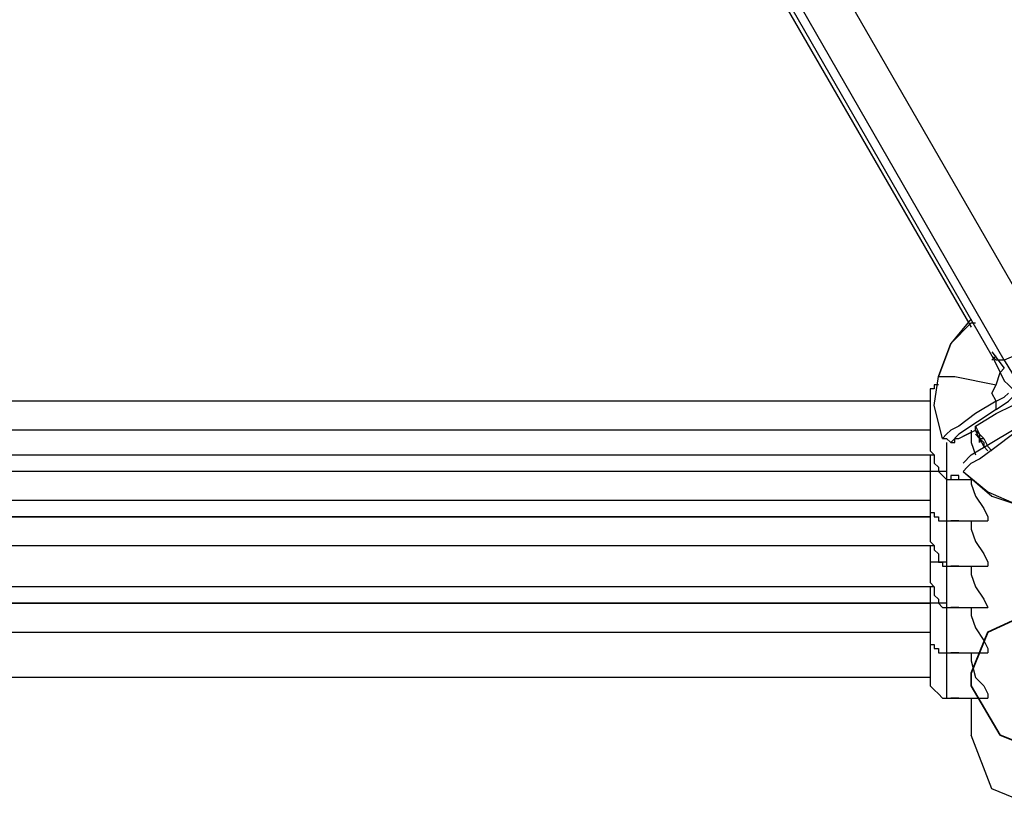
# Model space of a CAD drawing. Units: inches. Extents: x 379 to 462, y 232 to 363.
# Drawn here: x 413 to 419, y 264 to 269 of the extents above; entities that cross this region are included whole.
import ezdxf

# ---------------------------------------------------------------- set-up
doc = ezdxf.new("R2010")
doc.units = ezdxf.units.IN
doc.header["$MEASUREMENT"] = 0
doc.layers.add('Ebene 1', color=7, linetype='Continuous')

# ---------------------------------------------------------------- blocks, each defined once
blk = doc.blocks.new('block 2')
at = {"layer": 'Ebene 1', "color": 179, "lineweight": 25, "true_color": 0x1a171b}
for points in [[(418.8375, 267.2953), (412.9955, 277.4297)], [(418.6342, 267.0921), (412.7924, 277.252)], [(412.7414, 277.2265), (418.5581, 267.1175)], [(416.6531, 270.3942), (417.2119, 269.4034), (418.431, 267.2953)], [(418.431, 267.346), (418.304, 267.1937), (418.2279, 266.9904)], [(418.2279, 266.9904), (418.304, 267.1937), (418.431, 267.3205)], [(418.431, 267.3205), (418.431, 267.3205), (418.4565, 267.3205)], [(418.8375, 267.2953), (418.812, 267.1682), (418.6342, 267.0921)], [(418.5581, 267.1427), (418.6342, 267.0411)], [(418.5581, 267.1175), (418.5836, 267.0666), (418.6089, 267.0159), (418.6342, 266.9649), (418.6597, 266.9398), (418.685, 266.9143), (418.685, 266.8888), (418.7105, 266.8888)], [(418.6342, 267.0921), (418.5836, 267.0921), (418.5581, 267.1175)], [(418.5836, 267.1175), (418.5836, 267.1175), (418.5581, 267.0921)], [(418.5836, 266.9398), (418.6089, 267.0159), (418.6342, 267.0411)], [(418.6342, 267.0921), (418.7867, 266.8381), (418.8375, 266.711)], [(418.2532, 266.6094), (418.2026, 266.8127), (418.2279, 266.9904)], [(418.2279, 266.9904), (418.3295, 266.9904), (418.5836, 266.9398)], [(418.5836, 266.8381), (418.5581, 266.8888), (418.5836, 266.9398)], [(418.5836, 266.8381), (418.6342, 266.8633), (418.6597, 266.8888)], [(418.5836, 266.7872), (418.6597, 266.8381), (418.685, 266.8633)], [(418.1771, 266.8381), (407.0012, 266.8381)], [(418.5836, 266.8381), (418.4565, 266.7617), (418.3548, 266.6855), (418.304, 266.6604), (418.2787, 266.6349), (418.2532, 266.6094), (418.2532, 266.6094)], [(418.4565, 266.6855), (418.5836, 266.7617), (418.685, 266.8127)], [(418.1771, 266.7365), (418.1771, 266.711), (418.1771, 266.6604)], [(418.5836, 266.7872), (418.3548, 266.6349), (418.304, 266.5839), (418.3295, 266.5839)], [(418.4565, 266.6855), (418.4819, 266.6349), (418.5073, 266.6094)], [(418.1771, 266.6604), (411.7762, 266.6604), (407.0265, 266.6604)], [(418.3548, 266.6094), (418.4565, 266.6604)], [(418.3548, 266.6094), (418.4565, 266.6604)], [(418.3548, 266.6094), (418.4056, 266.6349), (418.4565, 266.6604)], [(418.3803, 266.4571), (418.3803, 266.4571), (418.431, 266.5078), (418.685, 266.6604)], [(418.3803, 266.4061), (418.3803, 266.4061), (418.4056, 266.4316), (418.431, 266.4571), (418.4819, 266.4823), (418.5836, 266.5588), (418.685, 266.6349)], [(418.431, 266.6604), (418.431, 266.5839), (418.4565, 266.5078)], [(418.5073, 266.5839), (418.4819, 266.6094), (418.4565, 266.6604)], [(418.4565, 266.6604), (418.4565, 266.6604)], [(418.4565, 266.6604), (418.4819, 266.6349), (418.4819, 266.6094)], [(418.4819, 266.5839), (418.4819, 266.5839), (418.4819, 266.6094), (418.4819, 266.6094), (418.4565, 266.6349), (418.4565, 266.6349)], [(418.4565, 266.6349), (418.4565, 266.6349), (418.4819, 266.6094), (418.4819, 266.6094), (418.4819, 266.5839), (418.4819, 266.5839)], [(418.2532, 266.6094), (418.2532, 266.6094), (418.2787, 266.6094)], [(418.2787, 266.6094), (418.304, 266.5839), (418.3295, 266.5839)], [(418.2787, 266.5839), (418.2787, 266.4316), (418.2787, 266.3555)], [(418.3295, 266.5839), (418.3295, 266.6094), (418.3548, 266.6094)], [(418.4819, 266.6094), (418.5073, 266.5588), (418.5326, 266.5333)], [(418.4819, 266.6094), (418.4819, 266.6094), (418.5073, 266.6094)], [(418.5073, 266.6094), (418.5326, 266.5588), (418.5581, 266.5333)], [(418.5073, 266.5839), (418.5073, 266.5588), (418.5073, 266.5588)], [(407.0012, 266.5078), (418.2026, 266.5078)], [(418.1771, 266.5078), (418.1771, 266.4823), (418.1771, 266.4571), (418.1771, 266.4316), (418.1771, 266.4061), (418.1771, 266.4061)], [(418.1771, 266.4061), (407.0265, 266.4061)], [(418.1771, 266.4061), (418.1771, 266.3045), (418.1771, 266.2539)], [(418.2787, 266.4061), (418.2026, 266.4061), (418.1771, 266.4061)], [(418.3803, 266.4061), (418.5326, 266.2794), (418.7105, 266.2029)], [(418.3803, 266.4061), (418.5581, 266.2539), (418.7105, 266.2029)], [(418.2787, 266.3555), (418.431, 266.3555), (418.431, 266.3555)], [(418.2787, 266.3555), (418.2787, 266.1777), (418.2787, 266.1016)], [(418.431, 266.3555), (418.431, 266.33), (418.4565, 266.2539), (418.5073, 266.1777), (418.5326, 266.1267), (418.5326, 266.1016), (418.5326, 266.1016)], [(407.0265, 266.2284), (418.1771, 266.2284)], [(418.1771, 266.1777), (418.1771, 266.1777), (418.1771, 266.1522), (418.1771, 266.1267)], [(418.1771, 266.1267), (407.0265, 266.1267)], [(407.0265, 266.1267), (413.3002, 266.1267), (418.1771, 266.1267)], [(418.1771, 266.1267), (418.1771, 266.1016), (418.1771, 266.0761), (418.1771, 266.0761), (418.1771, 266.0506), (418.1771, 266), (418.1771, 265.9745), (418.2026, 265.949), (418.2026, 265.9235), (418.2026, 265.9235), (418.2279, 265.8983), (418.2279, 265.8728), (418.2279, 265.8473), (418.2532, 265.8473), (418.2532, 265.8218), (418.2532, 265.8218), (418.2787, 265.8218)], [(418.2787, 266.1016), (418.431, 266.1016), (418.5326, 266.1016)], [(418.2787, 266.1016), (418.2787, 265.8983), (418.2787, 265.8218)], [(418.431, 266.1016), (418.431, 266.0506), (418.4565, 265.9745), (418.5073, 265.8983), (418.5326, 265.8473), (418.5326, 265.8218), (418.5326, 265.8218)], [(407.0265, 265.949), (418.2026, 265.949)], [(418.1771, 265.949), (418.1771, 265.8983), (418.1771, 265.8473)], [(418.2787, 265.8473), (418.2026, 265.8473), (418.1771, 265.8473)], [(418.2787, 265.8218), (418.431, 265.8218), (418.5326, 265.8218)], [(418.2787, 265.8218), (418.2787, 265.6441), (418.2787, 265.5679)], [(418.2026, 265.6951), (411.9032, 265.6951), (407.0265, 265.6951)], [(418.1771, 265.6696), (418.1771, 265.6189), (418.1771, 265.5934)], [(418.1771, 265.5934), (411.7762, 265.5934), (407.0265, 265.5934)], [(407.0265, 265.5934), (418.1771, 265.5934)], [(418.1771, 265.5934), (418.1771, 265.4918), (418.1771, 265.4412)], [(418.2787, 265.5934), (418.2026, 265.5934), (418.1771, 265.5934)], [(418.2787, 265.5679), (418.431, 265.5679), (418.5326, 265.5679)], [(418.2787, 265.5679), (418.2787, 265.3647), (418.2787, 265.2885)], [(418.431, 265.5679), (418.431, 265.5173), (418.4565, 265.4412), (418.5073, 265.3647), (418.5326, 265.314), (418.5326, 265.2885), (418.5326, 265.2885)], [(407.0265, 265.4157), (418.1771, 265.4157)], [(418.1771, 265.3902), (418.1771, 265.3647), (418.1771, 265.314)], [(418.1771, 265.314), (418.1771, 265.2379), (418.1771, 265.1618)], [(418.2787, 265.2885), (418.431, 265.2885), (418.5326, 265.2885)], [(418.2787, 265.2885), (418.2787, 265.0853), (418.2787, 265.0091)], [(418.431, 265.2885), (418.431, 265.2379), (418.4565, 265.1363), (418.5073, 265.0853), (418.5326, 265.0346), (418.5326, 265.0091), (418.5326, 265.0091)], [(418.1771, 265.1363), (411.9032, 265.1363), (407.0265, 265.1363)], [(418.2787, 265.0091), (418.431, 265.0091), (418.5326, 265.0091)], [(418.431, 265.0091), (418.431, 264.7807)], [(418.863, 264.3236), (418.5581, 264.4504), (418.431, 264.7807)]]:
    blk.add_lwpolyline(points, dxfattribs=at)
at = {"layer": 'Ebene 1', "color": 179, "lineweight": 35, "true_color": 0x1a171b}
for points in [[(418.863, 265.5679), (418.5326, 265.4157), (418.431, 265.1618)], [(418.863, 265.5679), (418.5326, 265.4157), (418.431, 265.1618)], [(418.431, 265.1618), (418.431, 265.1363), (418.431, 265.1108)], [(418.431, 265.1108), (418.431, 265.1108), (418.431, 265.0853)], [(418.431, 265.0853), (418.6089, 264.7807), (418.863, 264.6791)]]:
    blk.add_lwpolyline(points, dxfattribs=at)
at = {"layer": 'Ebene 1', "color": 179, "lineweight": 25, "true_color": 0x1a171b}
for points, knots in [([(418.2279, 266.9398), (418.2279, 266.9398), (418.2026, 266.9398), (418.2026, 266.9398), (418.2026, 266.9398), (418.2026, 266.9398), (418.2026, 266.9398), (418.2026, 266.9398), (418.2026, 266.9398), (418.2026, 266.9398), (418.2026, 266.9398), (418.2026, 266.9398), (418.2026, 266.9398), (418.2026, 266.9398), (418.2026, 266.9143), (418.2026, 266.9143), (418.2026, 266.9143), (418.1771, 266.9143), (418.1771, 266.9143), (418.1771, 266.9143), (418.1771, 266.8888), (418.1771, 266.8888), (418.1771, 266.8888), (418.1771, 266.8633), (418.1771, 266.8633), (418.1771, 266.8633), (418.1771, 266.8381), (418.1771, 266.8381), (418.1771, 266.8381), (418.1771, 266.7872), (418.1771, 266.7872), (418.1771, 266.7872), (418.1771, 266.7617), (418.1771, 266.7617), (418.1771, 266.7617), (418.1771, 266.7617), (418.1771, 266.7617), (418.1771, 266.7617), (418.1771, 266.7365), (418.1771, 266.7365)], [0, 0, 0, 0, 1, 1, 1, 2, 2, 2, 3, 3, 3, 4, 4, 4, 5, 5, 5, 6, 6, 6, 7, 7, 7, 8, 8, 8, 9, 9, 9, 10, 10, 10, 11, 11, 11, 12, 12, 12, 13, 13, 13, 13]), ([(418.5836, 266.7872), (418.5836, 266.7872), (418.5836, 266.8127), (418.5836, 266.8127), (418.5836, 266.8127), (418.5836, 266.8127), (418.5836, 266.8127), (418.5836, 266.8127), (418.5836, 266.8127), (418.5836, 266.8127), (418.5836, 266.8127), (418.5836, 266.8127), (418.5836, 266.8127), (418.5836, 266.8127), (418.5836, 266.8127), (418.5836, 266.8127), (418.5836, 266.8127), (418.5836, 266.8381), (418.5836, 266.8381)], [0, 0, 0, 0, 1, 1, 1, 2, 2, 2, 3, 3, 3, 4, 4, 4, 5, 5, 5, 6, 6, 6, 6]), ([(418.4565, 266.6604), (418.4565, 266.6604), (418.4565, 266.6604), (418.4565, 266.6604), (418.4565, 266.6604), (418.4565, 266.6604), (418.4565, 266.6604), (418.4565, 266.6604), (418.4565, 266.6604), (418.4565, 266.6604), (418.4565, 266.6604), (418.4565, 266.6855), (418.4565, 266.6855), (418.4565, 266.6855), (418.4565, 266.6855), (418.4565, 266.6855)], [0, 0, 0, 0, 1, 1, 1, 2, 2, 2, 3, 3, 3, 4, 4, 4, 5, 5, 5, 5]), ([(418.1771, 266.6604), (418.1771, 266.6604), (418.1771, 266.6349), (418.1771, 266.6349), (418.1771, 266.6349), (418.1771, 266.6349), (418.1771, 266.6349), (418.1771, 266.6349), (418.1771, 266.6094), (418.1771, 266.6094), (418.1771, 266.6094), (418.1771, 266.5839), (418.1771, 266.5839), (418.1771, 266.5839), (418.1771, 266.5588), (418.1771, 266.5588), (418.1771, 266.5588), (418.1771, 266.5333), (418.1771, 266.5333), (418.1771, 266.5333), (418.2026, 266.5078), (418.2026, 266.5078), (418.2026, 266.5078), (418.2026, 266.4823), (418.2026, 266.4823), (418.2026, 266.4823), (418.2026, 266.4571), (418.2026, 266.4571), (418.2026, 266.4571), (418.2279, 266.4316), (418.2279, 266.4316), (418.2279, 266.4316), (418.2279, 266.4061), (418.2279, 266.4061), (418.2279, 266.4061), (418.2279, 266.4061), (418.2279, 266.4061), (418.2279, 266.4061), (418.2532, 266.3806), (418.2532, 266.3806), (418.2532, 266.3806), (418.2532, 266.3806), (418.2532, 266.3806), (418.2532, 266.3806), (418.2532, 266.3806), (418.2532, 266.3806), (418.2532, 266.3806), (418.2787, 266.3555), (418.2787, 266.3555)], [0, 0, 0, 0, 1, 1, 1, 2, 2, 2, 3, 3, 3, 4, 4, 4, 5, 5, 5, 6, 6, 6, 7, 7, 7, 8, 8, 8, 9, 9, 9, 10, 10, 10, 11, 11, 11, 12, 12, 12, 13, 13, 13, 14, 14, 14, 15, 15, 15, 16, 16, 16, 16]), ([(418.3295, 266.3806), (418.3295, 266.3806), (418.304, 266.3806), (418.304, 266.3806), (418.304, 266.3806), (418.304, 266.3806), (418.304, 266.3806), (418.304, 266.3806), (418.304, 266.3806), (418.304, 266.3806), (418.304, 266.3806), (418.304, 266.3806), (418.304, 266.3806), (418.304, 266.3806), (418.304, 266.3555), (418.304, 266.3555), (418.304, 266.3555), (418.304, 266.3555), (418.304, 266.3555), (418.304, 266.3555), (418.304, 266.3555), (418.304, 266.3555), (418.304, 266.3555), (418.304, 266.3555), (418.304, 266.3555), (418.304, 266.3555), (418.3295, 266.3555), (418.3295, 266.3555), (418.3295, 266.3555), (418.3295, 266.3555), (418.3295, 266.3555)], [0, 0, 0, 0, 1, 1, 1, 2, 2, 2, 3, 3, 3, 4, 4, 4, 5, 5, 5, 6, 6, 6, 7, 7, 7, 8, 8, 8, 9, 9, 9, 10, 10, 10, 10]), ([(418.3295, 266.3555), (418.3295, 266.3555), (418.3295, 266.3555), (418.3295, 266.3555), (418.3295, 266.3555), (418.3295, 266.3555), (418.3295, 266.3555), (418.3295, 266.3555), (418.3548, 266.3555), (418.3548, 266.3555), (418.3548, 266.3555), (418.3548, 266.3555), (418.3548, 266.3555), (418.3548, 266.3555), (418.3548, 266.3806), (418.3548, 266.3806), (418.3548, 266.3806), (418.3548, 266.3806), (418.3548, 266.3806), (418.3548, 266.3806), (418.3295, 266.3806), (418.3295, 266.3806), (418.3295, 266.3806), (418.3295, 266.3806), (418.3295, 266.3806), (418.3295, 266.3806), (418.3295, 266.3806), (418.3295, 266.3806), (418.3295, 266.3806), (418.3295, 266.3806), (418.3295, 266.3806)], [0, 0, 0, 0, 1, 1, 1, 2, 2, 2, 3, 3, 3, 4, 4, 4, 5, 5, 5, 6, 6, 6, 7, 7, 7, 8, 8, 8, 9, 9, 9, 10, 10, 10, 10]), ([(418.1771, 266.2539), (418.1771, 266.2539), (418.1771, 266.2539), (418.1771, 266.2539), (418.1771, 266.2539), (418.1771, 266.2539), (418.1771, 266.2539), (418.1771, 266.2539), (418.1771, 266.2284), (418.1771, 266.2284), (418.1771, 266.2284), (418.1771, 266.2029), (418.1771, 266.2029), (418.1771, 266.2029), (418.1771, 266.2029), (418.1771, 266.2029), (418.1771, 266.2029), (418.1771, 266.2029), (418.1771, 266.2029), (418.1771, 266.2029), (418.1771, 266.1777), (418.1771, 266.1777), (418.1771, 266.1777), (418.1771, 266.1777), (418.1771, 266.1777), (418.1771, 266.1777), (418.1771, 266.1777), (418.1771, 266.1777), (418.1771, 266.1777), (418.1771, 266.1777), (418.1771, 266.1777), (418.1771, 266.1777), (418.1771, 266.1777), (418.1771, 266.1777), (418.1771, 266.1777), (418.1771, 266.1777), (418.1771, 266.1777), (418.1771, 266.1777), (418.1771, 266.1777), (418.1771, 266.1777), (418.1771, 266.1777), (418.1771, 266.1777), (418.1771, 266.1777), (418.1771, 266.1777), (418.1771, 266.1522), (418.1771, 266.1522), (418.1771, 266.1522), (418.1771, 266.1522), (418.1771, 266.1522), (418.1771, 266.1522), (418.1771, 266.1522), (418.1771, 266.1522), (418.1771, 266.1522), (418.2026, 266.1522), (418.2026, 266.1522), (418.2026, 266.1522), (418.2026, 266.1522), (418.2026, 266.1522), (418.2026, 266.1522), (418.2026, 266.1267), (418.2026, 266.1267), (418.2026, 266.1267), (418.2026, 266.1267), (418.2026, 266.1267), (418.2026, 266.1267), (418.2279, 266.1267), (418.2279, 266.1267), (418.2279, 266.1267), (418.2279, 266.1267), (418.2279, 266.1267), (418.2279, 266.1267), (418.2279, 266.1016), (418.2279, 266.1016), (418.2279, 266.1016), (418.2532, 266.1016), (418.2532, 266.1016), (418.2532, 266.1016), (418.2787, 266.1016), (418.2787, 266.1016)], [0, 0, 0, 0, 1, 1, 1, 2, 2, 2, 3, 3, 3, 4, 4, 4, 5, 5, 5, 6, 6, 6, 7, 7, 7, 8, 8, 8, 9, 9, 9, 10, 10, 10, 11, 11, 11, 12, 12, 12, 13, 13, 13, 14, 14, 14, 15, 15, 15, 16, 16, 16, 17, 17, 17, 18, 18, 18, 19, 19, 19, 20, 20, 20, 21, 21, 21, 22, 22, 22, 23, 23, 23, 24, 24, 24, 25, 25, 25, 26, 26, 26, 26]), ([(418.3295, 266.1016), (418.3295, 266.1016), (418.304, 266.1016), (418.304, 266.1016), (418.304, 266.1016), (418.304, 266.1016), (418.304, 266.1016), (418.304, 266.1016), (418.304, 266.1016), (418.304, 266.1016), (418.304, 266.1016), (418.304, 266.1016), (418.304, 266.1016), (418.304, 266.1016), (418.304, 266.1016), (418.304, 266.1016), (418.304, 266.1016), (418.304, 266.1016), (418.304, 266.1016), (418.304, 266.1016), (418.304, 266.1016), (418.304, 266.1016), (418.304, 266.1016), (418.304, 266.1016), (418.304, 266.1016), (418.304, 266.1016), (418.3295, 266.1016), (418.3295, 266.1016), (418.3295, 266.1016), (418.3295, 266.1016), (418.3295, 266.1016)], [0, 0, 0, 0, 1, 1, 1, 2, 2, 2, 3, 3, 3, 4, 4, 4, 5, 5, 5, 6, 6, 6, 7, 7, 7, 8, 8, 8, 9, 9, 9, 10, 10, 10, 10]), ([(418.3295, 266.1016), (418.3295, 266.1016), (418.3295, 266.1016), (418.3295, 266.1016), (418.3295, 266.1016), (418.3295, 266.1016), (418.3295, 266.1016), (418.3295, 266.1016), (418.3548, 266.1016), (418.3548, 266.1016), (418.3548, 266.1016), (418.3548, 266.1016), (418.3548, 266.1016), (418.3548, 266.1016), (418.3548, 266.1016), (418.3548, 266.1016), (418.3548, 266.1016), (418.3548, 266.1016), (418.3548, 266.1016), (418.3548, 266.1016), (418.3295, 266.1016), (418.3295, 266.1016), (418.3295, 266.1016), (418.3295, 266.1016), (418.3295, 266.1016), (418.3295, 266.1016), (418.3295, 266.1016), (418.3295, 266.1016), (418.3295, 266.1016), (418.3295, 266.1016), (418.3295, 266.1016)], [0, 0, 0, 0, 1, 1, 1, 2, 2, 2, 3, 3, 3, 4, 4, 4, 5, 5, 5, 6, 6, 6, 7, 7, 7, 8, 8, 8, 9, 9, 9, 10, 10, 10, 10]), ([(418.1771, 265.8473), (418.1771, 265.8473), (418.1771, 265.8473), (418.1771, 265.8473), (418.1771, 265.8473), (418.1771, 265.8218), (418.1771, 265.8218), (418.1771, 265.8218), (418.1771, 265.7967), (418.1771, 265.7967), (418.1771, 265.7967), (418.1771, 265.7712), (418.1771, 265.7712), (418.1771, 265.7712), (418.1771, 265.7457), (418.1771, 265.7457), (418.1771, 265.7457), (418.1771, 265.7206), (418.1771, 265.7206), (418.1771, 265.7206), (418.2026, 265.6951), (418.2026, 265.6951), (418.2026, 265.6951), (418.2026, 265.6696), (418.2026, 265.6696), (418.2026, 265.6696), (418.2026, 265.6441), (418.2026, 265.6441), (418.2026, 265.6441), (418.2279, 265.6189), (418.2279, 265.6189), (418.2279, 265.6189), (418.2279, 265.5934), (418.2279, 265.5934), (418.2279, 265.5934), (418.2279, 265.5934), (418.2279, 265.5934), (418.2279, 265.5934), (418.2532, 265.5679), (418.2532, 265.5679), (418.2532, 265.5679), (418.2532, 265.5679), (418.2532, 265.5679), (418.2532, 265.5679), (418.2532, 265.5679), (418.2532, 265.5679), (418.2532, 265.5679), (418.2787, 265.5679), (418.2787, 265.5679)], [0, 0, 0, 0, 1, 1, 1, 2, 2, 2, 3, 3, 3, 4, 4, 4, 5, 5, 5, 6, 6, 6, 7, 7, 7, 8, 8, 8, 9, 9, 9, 10, 10, 10, 11, 11, 11, 12, 12, 12, 13, 13, 13, 14, 14, 14, 15, 15, 15, 16, 16, 16, 16]), ([(418.3295, 265.8218), (418.3295, 265.8218), (418.304, 265.8218), (418.304, 265.8218), (418.304, 265.8218), (418.304, 265.8218), (418.304, 265.8218), (418.304, 265.8218), (418.304, 265.8218), (418.304, 265.8218), (418.304, 265.8218), (418.304, 265.8218), (418.304, 265.8218), (418.304, 265.8218), (418.304, 265.8218), (418.304, 265.8218), (418.304, 265.8218), (418.304, 265.8218), (418.304, 265.8218), (418.304, 265.8218), (418.304, 265.8218), (418.304, 265.8218), (418.304, 265.8218), (418.304, 265.8218), (418.304, 265.8218), (418.304, 265.8218), (418.3295, 265.8218), (418.3295, 265.8218), (418.3295, 265.8218), (418.3295, 265.8218), (418.3295, 265.8218)], [0, 0, 0, 0, 1, 1, 1, 2, 2, 2, 3, 3, 3, 4, 4, 4, 5, 5, 5, 6, 6, 6, 7, 7, 7, 8, 8, 8, 9, 9, 9, 10, 10, 10, 10]), ([(418.3295, 265.8218), (418.3295, 265.8218), (418.3295, 265.8218), (418.3295, 265.8218), (418.3295, 265.8218), (418.3295, 265.8218), (418.3295, 265.8218), (418.3295, 265.8218), (418.3548, 265.8218), (418.3548, 265.8218), (418.3548, 265.8218), (418.3548, 265.8218), (418.3548, 265.8218), (418.3548, 265.8218), (418.3548, 265.8218), (418.3548, 265.8218), (418.3548, 265.8218), (418.3548, 265.8218), (418.3548, 265.8218), (418.3548, 265.8218), (418.3295, 265.8218), (418.3295, 265.8218), (418.3295, 265.8218), (418.3295, 265.8218), (418.3295, 265.8218), (418.3295, 265.8218), (418.3295, 265.8218), (418.3295, 265.8218), (418.3295, 265.8218), (418.3295, 265.8218), (418.3295, 265.8218)], [0, 0, 0, 0, 1, 1, 1, 2, 2, 2, 3, 3, 3, 4, 4, 4, 5, 5, 5, 6, 6, 6, 7, 7, 7, 8, 8, 8, 9, 9, 9, 10, 10, 10, 10]), ([(418.431, 265.8218), (418.431, 265.8218), (418.431, 265.7712), (418.431, 265.7712), (418.431, 265.7712), (418.4565, 265.6951), (418.4565, 265.6951), (418.4565, 265.6951), (418.5073, 265.6189), (418.5073, 265.6189), (418.5073, 265.6189), (418.5326, 265.5679), (418.5326, 265.5679), (418.5326, 265.5679), (418.5326, 265.5679), (418.5326, 265.5679), (418.5326, 265.5679), (418.5326, 265.5679), (418.5326, 265.5679)], [0, 0, 0, 0, 1, 1, 1, 2, 2, 2, 3, 3, 3, 4, 4, 4, 5, 5, 5, 6, 6, 6, 6]), ([(418.1771, 265.6951), (418.1771, 265.6951), (418.1771, 265.6696), (418.1771, 265.6696), (418.1771, 265.6696), (418.1771, 265.6696), (418.1771, 265.6696), (418.1771, 265.6696), (418.1771, 265.6696), (418.1771, 265.6696)], [0, 0, 0, 0, 1, 1, 1, 2, 2, 2, 3, 3, 3, 3]), ([(418.3295, 265.5679), (418.3295, 265.5679), (418.304, 265.5679), (418.304, 265.5679), (418.304, 265.5679), (418.304, 265.5679), (418.304, 265.5679), (418.304, 265.5679), (418.304, 265.5679), (418.304, 265.5679), (418.304, 265.5679), (418.304, 265.5679), (418.304, 265.5679), (418.304, 265.5679), (418.304, 265.5679), (418.304, 265.5679), (418.304, 265.5679), (418.304, 265.5679), (418.304, 265.5679), (418.304, 265.5679), (418.304, 265.5679), (418.304, 265.5679), (418.304, 265.5679), (418.304, 265.5679), (418.304, 265.5679), (418.304, 265.5679), (418.3295, 265.5679), (418.3295, 265.5679), (418.3295, 265.5679), (418.3295, 265.5679), (418.3295, 265.5679)], [0, 0, 0, 0, 1, 1, 1, 2, 2, 2, 3, 3, 3, 4, 4, 4, 5, 5, 5, 6, 6, 6, 7, 7, 7, 8, 8, 8, 9, 9, 9, 10, 10, 10, 10]), ([(418.3295, 265.5679), (418.3295, 265.5679), (418.3295, 265.5679), (418.3295, 265.5679), (418.3295, 265.5679), (418.3295, 265.5679), (418.3295, 265.5679), (418.3295, 265.5679), (418.3548, 265.5679), (418.3548, 265.5679), (418.3548, 265.5679), (418.3548, 265.5679), (418.3548, 265.5679), (418.3548, 265.5679), (418.3548, 265.5679), (418.3548, 265.5679), (418.3548, 265.5679), (418.3548, 265.5679), (418.3548, 265.5679), (418.3548, 265.5679), (418.3295, 265.5679), (418.3295, 265.5679), (418.3295, 265.5679), (418.3295, 265.5679), (418.3295, 265.5679), (418.3295, 265.5679), (418.3295, 265.5679), (418.3295, 265.5679), (418.3295, 265.5679), (418.3295, 265.5679), (418.3295, 265.5679)], [0, 0, 0, 0, 1, 1, 1, 2, 2, 2, 3, 3, 3, 4, 4, 4, 5, 5, 5, 6, 6, 6, 7, 7, 7, 8, 8, 8, 9, 9, 9, 10, 10, 10, 10]), ([(418.1771, 265.4412), (418.1771, 265.4412), (418.1771, 265.4412), (418.1771, 265.4412), (418.1771, 265.4412), (418.1771, 265.4412), (418.1771, 265.4412), (418.1771, 265.4412), (418.1771, 265.4157), (418.1771, 265.4157), (418.1771, 265.4157), (418.1771, 265.4157), (418.1771, 265.4157), (418.1771, 265.4157), (418.1771, 265.3902), (418.1771, 265.3902), (418.1771, 265.3902), (418.1771, 265.3902), (418.1771, 265.3902), (418.1771, 265.3902), (418.1771, 265.3902), (418.1771, 265.3902), (418.1771, 265.3902), (418.1771, 265.3647), (418.1771, 265.3647), (418.1771, 265.3647), (418.1771, 265.3647), (418.1771, 265.3647), (418.1771, 265.3647), (418.1771, 265.3647), (418.1771, 265.3647), (418.1771, 265.3647), (418.1771, 265.3647), (418.1771, 265.3647), (418.1771, 265.3647), (418.1771, 265.3647), (418.1771, 265.3647), (418.1771, 265.3647), (418.1771, 265.3647), (418.1771, 265.3647), (418.1771, 265.3647), (418.1771, 265.3647), (418.1771, 265.3647), (418.1771, 265.3647), (418.1771, 265.3395), (418.1771, 265.3395), (418.1771, 265.3395), (418.1771, 265.3395), (418.1771, 265.3395), (418.1771, 265.3395), (418.1771, 265.3395), (418.1771, 265.3395), (418.1771, 265.3395), (418.2026, 265.3395), (418.2026, 265.3395), (418.2026, 265.3395), (418.2026, 265.3395), (418.2026, 265.3395), (418.2026, 265.3395), (418.2026, 265.314), (418.2026, 265.314), (418.2026, 265.314), (418.2026, 265.314), (418.2026, 265.314), (418.2026, 265.314), (418.2279, 265.314), (418.2279, 265.314), (418.2279, 265.314), (418.2279, 265.314), (418.2279, 265.314), (418.2279, 265.314), (418.2279, 265.2885), (418.2279, 265.2885), (418.2279, 265.2885), (418.2532, 265.2885), (418.2532, 265.2885), (418.2532, 265.2885), (418.2787, 265.2885), (418.2787, 265.2885)], [0, 0, 0, 0, 1, 1, 1, 2, 2, 2, 3, 3, 3, 4, 4, 4, 5, 5, 5, 6, 6, 6, 7, 7, 7, 8, 8, 8, 9, 9, 9, 10, 10, 10, 11, 11, 11, 12, 12, 12, 13, 13, 13, 14, 14, 14, 15, 15, 15, 16, 16, 16, 17, 17, 17, 18, 18, 18, 19, 19, 19, 20, 20, 20, 21, 21, 21, 22, 22, 22, 23, 23, 23, 24, 24, 24, 25, 25, 25, 26, 26, 26, 26]), ([(418.3295, 265.2885), (418.3295, 265.2885), (418.304, 265.2885), (418.304, 265.2885), (418.304, 265.2885), (418.304, 265.2885), (418.304, 265.2885), (418.304, 265.2885), (418.304, 265.2885), (418.304, 265.2885), (418.304, 265.2885), (418.304, 265.2885), (418.304, 265.2885), (418.304, 265.2885), (418.304, 265.2885), (418.304, 265.2885), (418.304, 265.2885), (418.304, 265.2885), (418.304, 265.2885), (418.304, 265.2885), (418.304, 265.2885), (418.304, 265.2885), (418.304, 265.2885), (418.304, 265.2885), (418.304, 265.2885), (418.304, 265.2885), (418.3295, 265.2885), (418.3295, 265.2885), (418.3295, 265.2885), (418.3295, 265.2885), (418.3295, 265.2885)], [0, 0, 0, 0, 1, 1, 1, 2, 2, 2, 3, 3, 3, 4, 4, 4, 5, 5, 5, 6, 6, 6, 7, 7, 7, 8, 8, 8, 9, 9, 9, 10, 10, 10, 10]), ([(418.3295, 265.2885), (418.3295, 265.2885), (418.3295, 265.2885), (418.3295, 265.2885), (418.3295, 265.2885), (418.3295, 265.2885), (418.3295, 265.2885), (418.3295, 265.2885), (418.3548, 265.2885), (418.3548, 265.2885), (418.3548, 265.2885), (418.3548, 265.2885), (418.3548, 265.2885), (418.3548, 265.2885), (418.3548, 265.2885), (418.3548, 265.2885), (418.3548, 265.2885), (418.3548, 265.2885), (418.3548, 265.2885), (418.3548, 265.2885), (418.3295, 265.2885), (418.3295, 265.2885), (418.3295, 265.2885), (418.3295, 265.2885), (418.3295, 265.2885), (418.3295, 265.2885), (418.3295, 265.2885), (418.3295, 265.2885), (418.3295, 265.2885), (418.3295, 265.2885), (418.3295, 265.2885)], [0, 0, 0, 0, 1, 1, 1, 2, 2, 2, 3, 3, 3, 4, 4, 4, 5, 5, 5, 6, 6, 6, 7, 7, 7, 8, 8, 8, 9, 9, 9, 10, 10, 10, 10]), ([(418.1771, 265.1618), (418.1771, 265.1618), (418.1771, 265.1618), (418.1771, 265.1618), (418.1771, 265.1618), (418.1771, 265.1618), (418.1771, 265.1618), (418.1771, 265.1618), (418.1771, 265.1363), (418.1771, 265.1363), (418.1771, 265.1363), (418.1771, 265.1363), (418.1771, 265.1363), (418.1771, 265.1363), (418.1771, 265.1108), (418.1771, 265.1108), (418.1771, 265.1108), (418.1771, 265.1108), (418.1771, 265.1108), (418.1771, 265.1108), (418.1771, 265.1108), (418.1771, 265.1108), (418.1771, 265.1108), (418.1771, 265.1108), (418.1771, 265.1108), (418.1771, 265.1108), (418.1771, 265.1108), (418.1771, 265.1108), (418.1771, 265.1108), (418.1771, 265.0853), (418.1771, 265.0853), (418.1771, 265.0853), (418.1771, 265.0853), (418.1771, 265.0853), (418.1771, 265.0853), (418.1771, 265.0853), (418.1771, 265.0853), (418.1771, 265.0853), (418.1771, 265.0853), (418.1771, 265.0853), (418.1771, 265.0853), (418.1771, 265.0853), (418.1771, 265.0853), (418.1771, 265.0853), (418.1771, 265.0853), (418.1771, 265.0853), (418.1771, 265.0853), (418.1771, 265.0853), (418.1771, 265.0853), (418.1771, 265.0853), (418.1771, 265.0853), (418.1771, 265.0853), (418.1771, 265.0853), (418.2026, 265.0601), (418.2026, 265.0601), (418.2026, 265.0601), (418.2026, 265.0601), (418.2026, 265.0601), (418.2026, 265.0601), (418.2026, 265.0601), (418.2026, 265.0601), (418.2026, 265.0601), (418.2026, 265.0601), (418.2026, 265.0601), (418.2026, 265.0601), (418.2279, 265.0346), (418.2279, 265.0346), (418.2279, 265.0346), (418.2279, 265.0346), (418.2279, 265.0346), (418.2279, 265.0346), (418.2279, 265.0346), (418.2279, 265.0346), (418.2279, 265.0346), (418.2532, 265.0091), (418.2532, 265.0091), (418.2532, 265.0091), (418.2787, 265.0091), (418.2787, 265.0091)], [0, 0, 0, 0, 1, 1, 1, 2, 2, 2, 3, 3, 3, 4, 4, 4, 5, 5, 5, 6, 6, 6, 7, 7, 7, 8, 8, 8, 9, 9, 9, 10, 10, 10, 11, 11, 11, 12, 12, 12, 13, 13, 13, 14, 14, 14, 15, 15, 15, 16, 16, 16, 17, 17, 17, 18, 18, 18, 19, 19, 19, 20, 20, 20, 21, 21, 21, 22, 22, 22, 23, 23, 23, 24, 24, 24, 25, 25, 25, 26, 26, 26, 26]), ([(418.3295, 265.0091), (418.3295, 265.0091), (418.304, 265.0091), (418.304, 265.0091), (418.304, 265.0091), (418.304, 265.0091), (418.304, 265.0091), (418.304, 265.0091), (418.304, 265.0091), (418.304, 265.0091), (418.304, 265.0091), (418.304, 265.0091), (418.304, 265.0091), (418.304, 265.0091), (418.304, 265.0091), (418.304, 265.0091), (418.304, 265.0091), (418.304, 265.0091), (418.304, 265.0091), (418.304, 265.0091), (418.304, 265.0091), (418.304, 265.0091), (418.304, 265.0091), (418.304, 265.0091), (418.304, 265.0091), (418.304, 265.0091), (418.3295, 265.0091), (418.3295, 265.0091), (418.3295, 265.0091), (418.3295, 265.0091), (418.3295, 265.0091)], [0, 0, 0, 0, 1, 1, 1, 2, 2, 2, 3, 3, 3, 4, 4, 4, 5, 5, 5, 6, 6, 6, 7, 7, 7, 8, 8, 8, 9, 9, 9, 10, 10, 10, 10]), ([(418.3295, 265.0091), (418.3295, 265.0091), (418.3295, 265.0091), (418.3295, 265.0091), (418.3295, 265.0091), (418.3295, 265.0091), (418.3295, 265.0091), (418.3295, 265.0091), (418.3548, 265.0091), (418.3548, 265.0091), (418.3548, 265.0091), (418.3548, 265.0091), (418.3548, 265.0091), (418.3548, 265.0091), (418.3548, 265.0091), (418.3548, 265.0091), (418.3548, 265.0091), (418.3548, 265.0091), (418.3548, 265.0091), (418.3548, 265.0091), (418.3295, 265.0091), (418.3295, 265.0091), (418.3295, 265.0091), (418.3295, 265.0091), (418.3295, 265.0091), (418.3295, 265.0091), (418.3295, 265.0091), (418.3295, 265.0091), (418.3295, 265.0091), (418.3295, 265.0091), (418.3295, 265.0091)], [0, 0, 0, 0, 1, 1, 1, 2, 2, 2, 3, 3, 3, 4, 4, 4, 5, 5, 5, 6, 6, 6, 7, 7, 7, 8, 8, 8, 9, 9, 9, 10, 10, 10, 10])]:
    blk.add_open_spline(points, degree=3, knots=knots, dxfattribs=at)

msp = doc.modelspace()

# ---------------------------------------------------------------- block references
at = {"layer": 'Ebene 1'}
msp.add_blockref('block 2', (0, 0), dxfattribs=at)

doc.saveas('drawing.dxf')
